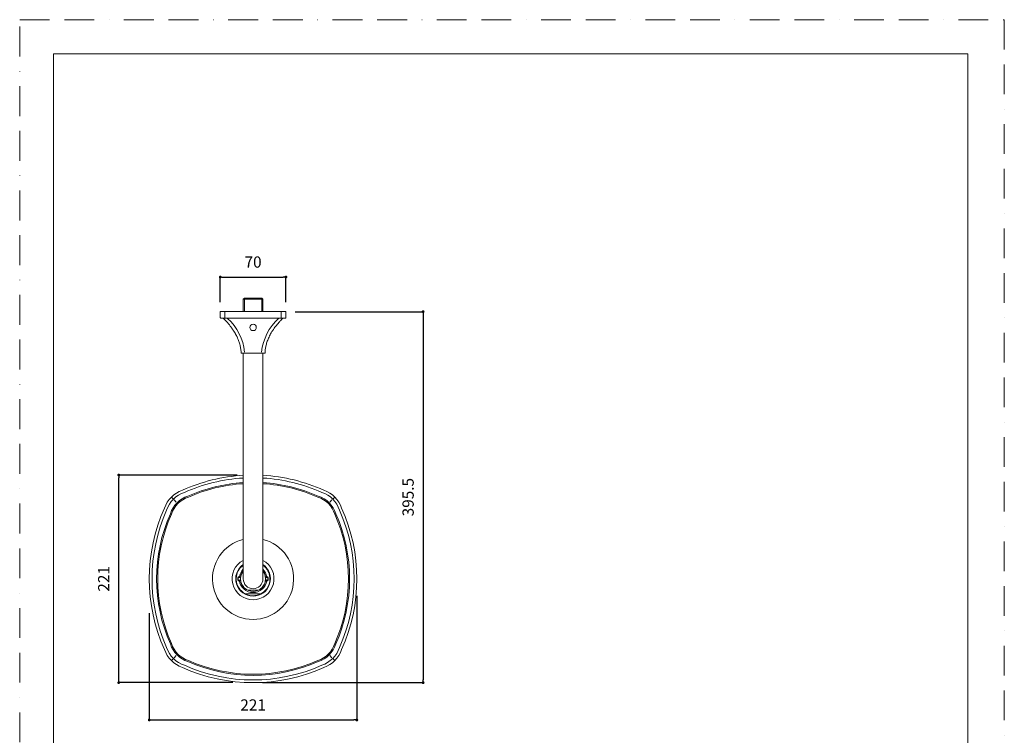
# Model space of a CAD drawing. Units: millimetres. Extents: x 0 to 1050, y 0 to 1485.
# Drawn here: x 0 to 1050, y 722 to 1485 of the extents above; entities that cross this region are included whole.
import ezdxf

# ---------------------------------------------------------------- set-up
doc = ezdxf.new("R2010")
doc.units = ezdxf.units.MM
doc.header["$LTSCALE"] = 50
doc.header["$PDMODE"] = 1
doc.header["$PDSIZE"] = -2
doc.linetypes.add('BORDER', pattern=[44.45, 12.7, -6.35, 12.7, -6.35, 0, -6.35])
doc.layers.add('BORDER', color=4, linetype='BORDER', lineweight=20, plot=False)
for name, color, linetype, lineweight in [('DIM', 3, 'Continuous', 13), ('MODEL', 7, 'Continuous', 20), ('TEMPLATE', 7, 'Continuous', 20)]:
    doc.layers.add(name, color=color, linetype=linetype, lineweight=lineweight)
doc.styles.add('ＭＳ ゴシック', font='msgothic.ttc', dxfattribs={"bigfont": 'ＭＳ ゴシック'})
doc.dimstyles.new('tfrom線あり', dxfattribs={"dimtxt": 12, "dimasz": 3, "dimexe": 0, "dimexo": 10, "dimgap": 10, "dimtad": 1, "dimdec": 0, "dimzin": 11, "dimdsep": 46, "dimtxsty": 'ＭＳ ゴシック', "dimblk": 'DOT', "dimcen": 0, "dimazin": 0, "dimtfac": 1, "dimtdec": 1, "dimtix": 1, "dimtofl": 0, "dimtmove": 0, "dimatfit": 0, "dimldrblk": 'DOT', "dimfxl": 1, "dimfrac": 2, "dimtolj": 1, "dimtzin": 11, "dimarcsym": 0})

# ---------------------------------------------------------------- blocks, each defined once
blk = doc.blocks.new('_DOT')
at = {"color": 0, "linetype": 'ByBlock', "lineweight": -2}
blk.add_line((-0.5, 0), (-1, 0), dxfattribs=at)
at = {"color": 0, "linetype": 'ByBlock', "lineweight": -2, "const_width": 0.5}
blk.add_lwpolyline([(-0.25, 0, 1), (0.25, 0, 1)], format="xyb", close=True, dxfattribs=at)
blk = doc.blocks.new('*D34')
at = {"layer": 'Defpoints', "color": 0}
for p in [(359.5, 880.8), (138.2, 862.4), (359.5, 738.6)]:
    blk.add_point(p, dxfattribs=at)
at = {"layer": 'DIM', "color": 0, "lineweight": -2}
for p, q in [((359.5, 870.8), (359.5, 738.6)), ((138.2, 852.4), (138.2, 738.6)), ((141.2, 738.6), (356.5, 738.6))]:
    blk.add_line(p, q, dxfattribs=at)
at = {"layer": 'DIM', "color": 0, "lineweight": -2, "xscale": 3, "yscale": 3, "zscale": 3, "rotation": 180}
blk.add_blockref('_DOT', (138.2, 738.6), dxfattribs=at)
at = {"layer": 'DIM', "color": 0, "lineweight": -2, "xscale": 3, "yscale": 3, "zscale": 3}
blk.add_blockref('_DOT', (359.5, 738.6), dxfattribs=at)
at = {"layer": 'DIM', "color": 0, "ltscale": 0.05, "insert": (248.9, 754.6), "char_height": 12, "attachment_point": 5, "style": 'ＭＳ ゴシック'}
blk.add_mtext('\\A1;\\A1;221', dxfattribs=at)
blk = doc.blocks.new('*D38')
at = {"layer": 'Defpoints', "color": 0}
for p in [(283.9, 1210.7), (213.9, 1173.8), (283.9, 1173.8)]:
    blk.add_point(p, dxfattribs=at)
at = {"layer": 'DIM', "color": 0, "lineweight": -2, "ltscale": 0.05}
for p, q in [((213.9, 1183.8), (213.9, 1210.7)), ((216.9, 1210.7), (280.9, 1210.7)), ((283.9, 1183.8), (283.9, 1210.7))]:
    blk.add_line(p, q, dxfattribs=at)
at = {"layer": 'DIM', "color": 0, "lineweight": -2, "xscale": 3, "yscale": 3, "zscale": 3, "rotation": 180}
blk.add_blockref('_DOT', (213.9, 1210.7), dxfattribs=at)
at = {"layer": 'DIM', "color": 0, "lineweight": -2, "xscale": 3, "yscale": 3, "zscale": 3}
blk.add_blockref('_DOT', (283.9, 1210.7), dxfattribs=at)
at = {"layer": 'DIM', "color": 0, "ltscale": 0.05, "insert": (248.9, 1226.7), "char_height": 12, "attachment_point": 5, "style": 'ＭＳ ゴシック'}
blk.add_mtext('\\A1;70', dxfattribs=at)
blk = doc.blocks.new('*D39')
at = {"layer": 'Defpoints', "color": 0}
for p in [(105.6, 999.7), (242, 999.7), (237.3, 778.4)]:
    blk.add_point(p, dxfattribs=at)
at = {"layer": 'DIM', "color": 0, "lineweight": -2}
for p, q in [((232, 999.7), (105.6, 999.7)), ((105.6, 781.4), (105.6, 996.7)), ((227.3, 778.4), (105.6, 778.4))]:
    blk.add_line(p, q, dxfattribs=at)
at = {"layer": 'DIM', "color": 0, "lineweight": -2, "xscale": 3, "yscale": 3, "zscale": 3}
for p, rotation in [((105.6, 999.7), 90.00000000000001), ((105.6, 778.4), 270)]:
    blk.add_blockref('_DOT', p, dxfattribs=dict(at, rotation=rotation))
at = {"layer": 'DIM', "color": 0, "ltscale": 0.05, "insert": (89.6, 889), "char_height": 12, "attachment_point": 5, "rotation": 90, "style": 'ＭＳ ゴシック'}
blk.add_mtext('\\A1;\\A1;221', dxfattribs=at)
blk = doc.blocks.new('*D40')
at = {"layer": 'Defpoints', "color": 0}
for p in [(283.9, 1173.8), (248.9, 778.4), (430.2, 778.4)]:
    blk.add_point(p, dxfattribs=at)
at = {"layer": 'DIM', "color": 0, "lineweight": -2, "ltscale": 0.05}
for p, q in [((293.9, 1173.8), (430.2, 1173.8)), ((430.2, 1170.8), (430.2, 781.4)), ((258.9, 778.4), (430.2, 778.4))]:
    blk.add_line(p, q, dxfattribs=at)
at = {"layer": 'DIM', "color": 0, "lineweight": -2, "xscale": 3, "yscale": 3, "zscale": 3}
for p, rotation in [((430.2, 1173.8), 90), ((430.2, 778.4), 270)]:
    blk.add_blockref('_DOT', p, dxfattribs=dict(at, rotation=rotation))
at = {"layer": 'DIM', "color": 0, "ltscale": 0.05, "insert": (414.2, 976.1), "char_height": 12, "attachment_point": 5, "rotation": 90, "style": 'ＭＳ ゴシック'}
blk.add_mtext('\\A1;395.5', dxfattribs=at)

msp = doc.modelspace()

# ---------------------------------------------------------------- linework, layer by layer
at = {"layer": 'BORDER', "ltscale": 0.05}
msp.add_lwpolyline([(0, 0), (0, 1485), (1050, 1485), (1050, 0)], close=True, dxfattribs=at)
at = {"layer": 'MODEL'}
for p, q in [((239.6, 1188.35), (238.4, 1187.15)), ((259.36, 1187.15), (238.4, 1187.15)), ((238.4, 1187.15), (238.4, 1173.85)), ((239.57, 1188.31), (239.57, 1173.85)), ((239.6, 1188.35), (258.16, 1188.35)), ((259.36, 1187.15), (258.16, 1188.35)), ((258.2, 1188.31), (258.2, 1173.85)), ((259.36, 1173.85), (259.36, 1187.15)), ((213.88, 1173.85), (218.8, 1173.85)), ((213.88, 1173.85), (213.94, 1167.54)), ((214.44, 1167.05), (219.31, 1167.05)), ((218.84, 1167.54), (218.8, 1173.85)), ((219.11, 1173.85), (218.8, 1173.85)), ((278.66, 1173.85), (219.11, 1173.85)), ((278.45, 1167.05), (219.31, 1167.05)), ((283.33, 1167.05), (278.45, 1167.05)), ((278.97, 1173.85), (278.66, 1173.85)), ((278.97, 1173.85), (278.93, 1167.54)), ((283.88, 1173.85), (278.97, 1173.85)), ((283.83, 1167.54), (283.88, 1173.85)), ((236.43, 1129.46), (240.08, 1129.46)), ((238.38, 1129.46), (238.38, 999.41)), ((257.69, 1129.46), (240.08, 1129.46)), ((257.69, 1129.46), (261.34, 1129.46)), ((259.38, 999.41), (259.38, 1129.46)), ((162.22, 975.7), (163.5, 974.43)), ((164.81, 973.12), (167.04, 970.89)), ((332.96, 973.12), (330.73, 970.89)), ((335.54, 975.7), (334.27, 974.43)), ((233.06, 891.05), (232.63, 890.62)), ((232.63, 890.62), (232.63, 887.48)), ((232.63, 890.62), (235.48, 890.62)), ((232.63, 887.48), (233.06, 887.05)), ((232.63, 887.48), (235.48, 887.48)), ((233.06, 887.05), (233.06, 891.05)), ((235.53, 891.05), (233.06, 891.05)), ((233.06, 887.05), (235.53, 887.05)), ((264.7, 891.05), (262.23, 891.05)), ((262.23, 887.05), (264.7, 887.05)), ((265.13, 890.62), (262.29, 890.62)), ((265.13, 887.48), (262.29, 887.48)), ((264.7, 891.05), (264.7, 887.05)), ((265.13, 890.62), (264.7, 891.05)), ((264.7, 887.05), (265.13, 887.48)), ((265.13, 887.48), (265.13, 890.62)), ((240.68, 873.05), (245.46, 873.05)), ((244.43, 877.05), (243.15, 877.05)), ((244.43, 877.05), (253.34, 877.05)), ((252.31, 873.05), (245.46, 873.05)), ((252.31, 873.05), (257.09, 873.05)), ((254.62, 877.05), (253.34, 877.05)), ((162.22, 802.39), (163.5, 803.66)), ((164.81, 804.97), (167.04, 807.2)), ((332.96, 804.97), (330.73, 807.2)), ((335.54, 802.39), (334.27, 803.66))]:
    msp.add_line(p, q, dxfattribs=at)
at = {"layer": 'MODEL', "linetype": 'Continuous', "ltscale": 0.025}
for p, q in [((238.38, 999.41), (238.38, 889.05)), ((259.38, 889.05), (259.38, 999.41))]:
    msp.add_line(p, q, dxfattribs=at)
at = {"layer": 'MODEL'}
msp.add_circle((248.88, 1157.05), 3.45, dxfattribs=at)
for centre, radius, start, end in [((214.44, 1167.55), 0.5, 180.8455, 270), ((217.61, 1166.75), 0.3, 90, 225.72792), ((184.24, 1124.99), 55.9, 5.86841, 47.96838), ((313.75, 1124.88), 56.13, 132.1225, 174.04066), ((280.16, 1166.75), 0.3, 314.50378, 90), ((283.33, 1167.55), 0.5, 270, 359.85199), ((236.43, 1129.76), 0.3, 181.75834, 270), ((261.34, 1129.76), 0.3, 270, 358.99112), ((248.89, 816.19), 183.52, 93.28103, 114.25649), ((248.89, 816.19), 183.52, 65.7447, 86.72101), ((248.88, 817.47), 179.34, 93.35641, 114.08454), ((248.88, 820.59), 171.34, 93.51318, 113.89788), ((248.88, 820.95), 169.79, 93.54552, 113.95396), ((248.88, 817.47), 179.34, 65.91545, 86.64362), ((248.88, 820.59), 171.34, 66.10179, 86.48643), ((248.88, 820.95), 169.79, 66.04613, 86.45454), ((183.14, 954.79), 30.29, 108.56171, 161.43789), ((184.79, 953.14), 29.5, 107.94957, 162.05046), ((187.97, 949.96), 28.57, 107.35628, 162.64207), ((309.98, 950.15), 28.34, 17.11767, 72.88316), ((313.04, 953.2), 29.43, 17.87921, 72.12036), ((314.63, 954.79), 30.29, 18.56118, 71.42431), ((188.03, 949.9), 27.43, 107.18844, 162.80849), ((309.75, 949.91), 27.42, 17.18229, 72.8172), ((321.73, 889.04), 183.51, 155.74286, 204.25553), ((320.46, 889.05), 179.34, 155.91547, 204.08459), ((317.36, 889.05), 171.36, 156.1058, 203.89459), ((317, 889.05), 169.82, 156.05042, 203.94992), ((180.76, 889.05), 169.82, 336.05016, 23.94975), ((180.41, 889.05), 171.36, 336.10547, 23.89422), ((177.31, 889.05), 179.35, 335.91564, 24.08446), ((176.03, 889.04), 183.52, 335.74528, 24.25638), ((248.88, 889.05), 43.25, 104.0502, 75.94887), ((248.88, 889.05), 22.33, 118.05404, 61.94596), ((248.88, 889.05), 18.5, 124.58078, 55.41922), ((248.88, 889.05), 18, 125.68533, 178.94354), ((248.88, 889.05), 18, 46.05646, 54.31467), ((248.88, 889.05), 14.7, 135.58469, 172.1804), ((248.88, 889.05), 13.5, 141.05756, 38.94244), ((248.88, 889.05), 13.3, 142.13635, 244.45616), ((248.88, 889.05), 13.3, 295.54384, 37.86365), ((248.88, 889.05), 14.7, 7.8196, 44.41531), ((256.15, 896.92), 7.29, 44.21786, 53.11952), ((248.88, 889.05), 18, 358.94354, 46.05646), ((248.88, 889.05), 18, 178.94354, 226.05646), ((237.63, 889.51), 6.74, 171.51456, 181.14739), ((248.88, 889.05), 14.7, 187.8196, 352.1804), ((248.88, 889.05), 18, 226.05646, 358.94354), ((248.88, 889.05), 18, 226.05646, 358.94354), ((260.14, 888.58), 6.74, 351.51473, 1.14757), ((241.62, 881.17), 7.29, 224.21786, 233.11952), ((187.92, 828.08), 28.51, 197.29117, 252.70521), ((188.02, 828.18), 27.42, 197.18361, 252.81397), ((309.74, 828.18), 27.43, 287.18923, 342.81192), ((310, 827.93), 28.32, 287.09319, 342.90851), ((183.19, 823.36), 30.36, 198.64001, 251.3731), ((184.79, 824.95), 29.5, 197.94938, 252.05143), ((312.54, 825.39), 30.06, 288.49133, 341.50896), ((314.56, 823.37), 30.38, 288.64926, 341.35141), ((248.88, 957.49), 171.34, 246.10152, 293.89887), ((248.88, 957.14), 169.79, 246.04625, 293.9541), ((248.89, 961.9), 183.51, 245.7431, 294.2554), ((248.88, 960.62), 179.34, 245.91556, 294.08443)]:
    msp.add_arc(centre, radius, start, end, dxfattribs=at)
at = {"layer": 'MODEL', "ltscale": 0.05}
msp.add_arc((248.88, 889.05), 10.5, 180, 0, dxfattribs=at)
at = {"layer": 'MODEL'}
for points, knots in [([(217.4, 1166.53), (217.95, 1165.97), (218.91, 1164.99), (220.41, 1163.37), (221.79, 1161.83), (223.02, 1160.38), (224.1, 1159.04), (225.06, 1157.81), (225.9, 1156.69), (226.69, 1155.59), (227.42, 1154.53), (228.08, 1153.55), (228.59, 1152.75), (228.98, 1152.11), (229.29, 1151.61), (229.52, 1151.22), (229.7, 1150.91), (229.88, 1150.6), (230.13, 1150.17), (230.46, 1149.58), (230.87, 1148.82), (231.34, 1147.89), (231.88, 1146.8), (232.48, 1145.49), (233.14, 1143.93), (233.82, 1142.12), (234.48, 1140.09), (235.04, 1138.04), (235.48, 1135.98), (235.81, 1133.95), (236.04, 1131.82), (236.1, 1130.51), (236.12, 1129.75)], [0, 0, 0, 0, 0.0509619, 0.1045952, 0.1536851, 0.1984652, 0.239146, 0.2759157, 0.3089414, 0.3383702, 0.3722324, 0.4001823, 0.422425, 0.4393784, 0.4532417, 0.4645227, 0.4713111, 0.4785657, 0.4901969, 0.5062629, 0.5266767, 0.5513314, 0.5801045, 0.6128627, 0.654112, 0.6999981, 0.7503539, 0.8050543, 0.8510421, 0.8996847, 0.9510372, 1, 1, 1, 1]), ([(261.64, 1129.75), (261.66, 1130.23), (261.69, 1131.13), (261.82, 1132.71), (262.03, 1134.43), (262.34, 1136.27), (262.77, 1138.22), (263.34, 1140.27), (264.05, 1142.44), (264.9, 1144.63), (265.89, 1146.84), (267.01, 1149.06), (268.31, 1151.36), (269.8, 1153.76), (271.38, 1156.05), (273.01, 1158.22), (274.67, 1160.29), (276.47, 1162.4), (278.42, 1164.54), (279.66, 1165.8), (280.37, 1166.53)], [0, 0, 0, 0, 0.0304942, 0.0688744, 0.1100235, 0.1540682, 0.2011696, 0.2515262, 0.3053764, 0.3630008, 0.4181032, 0.4767562, 0.5392492, 0.6058982, 0.6770456, 0.7363432, 0.7988328, 0.8647121, 0.9341871, 1, 1, 1, 1])]:
    msp.add_open_spline(points, degree=3, knots=knots, dxfattribs=at)
at = {"layer": 'TEMPLATE', "flags": 128}
msp.add_lwpolyline([(1011.1, 1448.57), (36.1, 1448.57), (36.1, 48.57), (1011.1, 48.57), (1011.1, 1448.57)], dxfattribs=at)

# ---------------------------------------------------------------- dimensions: what is measured, and where the dimension line sits
at = {"layer": 'DIM', "ltscale": 0.05}
dim = msp.add_linear_dim(base=(283.88, 1210.67), p1=(213.88, 1173.85), p2=(283.88, 1173.85), dimstyle='tfrom線あり', override={"dimpost": '<>'}, dxfattribs=at)
dim.commit()
dim.dimension.update_dxf_attribs({"geometry": '*D38', "text_midpoint": (248.88, 1226.67)})
dim = msp.add_linear_dim(base=(430.19, 778.38), p1=(283.88, 1173.85), p2=(248.88, 778.38), angle=90, dimstyle='tfrom線あり', override={"dimdec": 1, "dimpost": '<>'}, dxfattribs=at)
dim.commit()
dim.dimension.update_dxf_attribs({"geometry": '*D40', "text_midpoint": (414.19, 976.11)})
at = {"layer": 'DIM'}
dim = msp.add_linear_dim(base=(105.58, 999.71), p1=(237.32, 778.38), p2=(242.04, 999.71), angle=90, text='\\A1;<>', dimstyle='tfrom線あり', override={"dimpost": '<>'}, dxfattribs=at)
dim.commit()
dim.dimension.update_dxf_attribs({"geometry": '*D39', "text_midpoint": (105.58, 889.04), "dimtype": 160})
dim = msp.add_linear_dim(base=(359.55, 738.63), p1=(138.22, 862.38), p2=(359.55, 880.83), text='\\A1;<>', dimstyle='tfrom線あり', override={"dimpost": '<>'}, dxfattribs=at)
dim.commit()
dim.dimension.update_dxf_attribs({"geometry": '*D34', "text_midpoint": (248.88, 738.63), "dimtype": 160})

doc.saveas('drawing.dxf')
